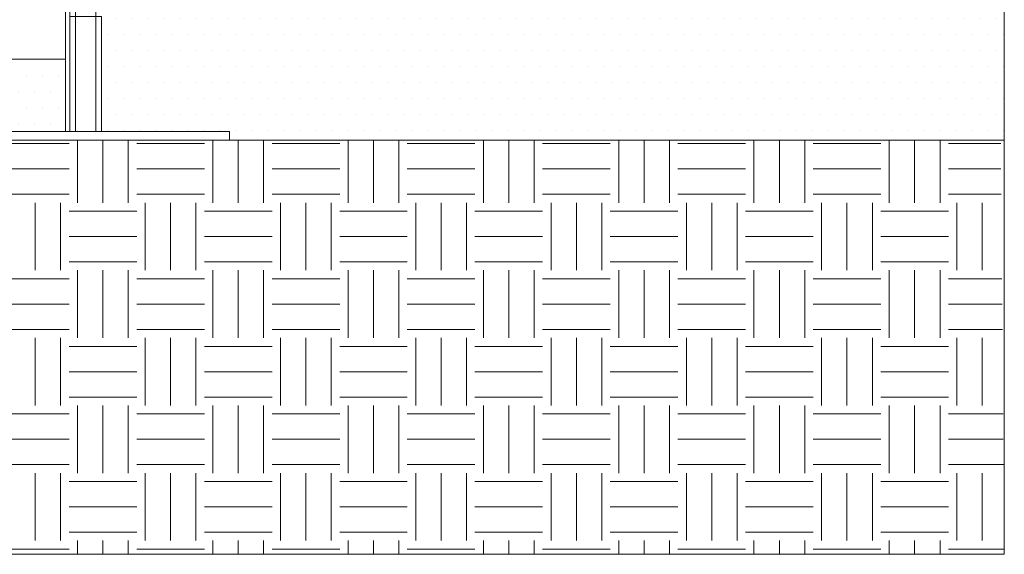
# Model space of a CAD drawing. Units: millimetres. Extents: x -3599 to 42330, y 5331 to 28496.
# Drawn here: x 39587 to 40271, y 7129 to 7500 of the extents above; entities that cross this region are included whole.
import ezdxf

# ---------------------------------------------------------------- set-up
doc = ezdxf.new("R2010")
doc.units = ezdxf.units.MM
doc.layers.get('0').update_dxf_attribs({"lineweight": 9})
doc.layers.add('L_hatch', color=252, linetype='Continuous', lineweight=18, transparency=0.6)

# ---------------------------------------------------------------- blocks, each defined once
blk = doc.blocks.new('*U63')
for points in [[(3, 0), (3, 150.28), (0, 150.28), (0, 0)], [(7, 90), (21, 90), (21, 0), (7, 0)], [(3, 0), (3, 80), (25, 80), (25, 0)], [(-86, 0), (114, 0), (114, -6), (-86, -6)]]:
    blk.add_lwpolyline(points, close=True)

msp = doc.modelspace()

# ---------------------------------------------------------------- hatches: boundary and pattern name
at = {"layer": 'L_hatch', "transparency": 33554687}
h = msp.add_hatch(dxfattribs=at)
h.set_pattern_fill('DOTS', color=256, scale=7)
h.set_pattern_definition([(0, (14400, 0), (5.55625, 11.1125), [0, -11.1125])])
h.paths.add_polyline_path([(39732.35, 7422.57), (39732.35, 7416.57), (40270.54, 7416.57), (40270.54, 7567.85), (39621.35, 7567.85), (39621.35, 7512.57), (39639.35, 7512.57), (39643.35, 7502.57), (39643.35, 7422.57)])
h = msp.add_hatch(dxfattribs=at)
h.set_pattern_fill('DOTS', color=256, scale=7)
h.set_pattern_definition([(0, (21600, -1917.369), (5.55625, 11.1125), [0, -11.1125])])
h.paths.add_polyline_path([(39532.35, 7416.57), (39532.35, 7422.57), (39618.35, 7422.57), (39618.35, 7472.85), (39190.34, 7472.85), (39190.34, 7128.53)])
h = msp.add_hatch(dxfattribs=at)
h.set_pattern_fill('EARTH', color=256, scale=7.4)
h.set_pattern_definition([(0, (32995.24, -3146.94), (46.99, 46.99), [46.99, -46.99]), (0, (32995.24, -3129.32), (46.99, 46.99), [46.99, -46.99]), (0, (32995.24, -3111.698), (46.99, 46.99), [46.99, -46.99]), (90, (33001.113, -3105.824), (-46.99, 46.99), [46.99, -46.99]), (90, (33018.734, -3105.824), (-46.99, 46.99), [46.99, -46.99]), (90, (33036.355, -3105.824), (-46.99, 46.99), [46.99, -46.99])])
h.paths.add_polyline_path([(40270.54, 7128.53), (40268.04, 7416.57), (39532.35, 7416.57), (39190.34, 7128.53)])

# ---------------------------------------------------------------- linework, layer by layer
for points in [[(39621.35, 7567.85), (40270.54, 7567.85), (40270.54, 7128.53), (39190.34, 7128.53)], [(39190.34, 7472.85), (39618.35, 7472.85)], [(39732.35, 7416.57), (40270.54, 7416.57)]]:
    msp.add_lwpolyline(points)

# ---------------------------------------------------------------- block references
msp.add_blockref('*U63', (39618.35, 7422.57))

doc.saveas('drawing.dxf')
